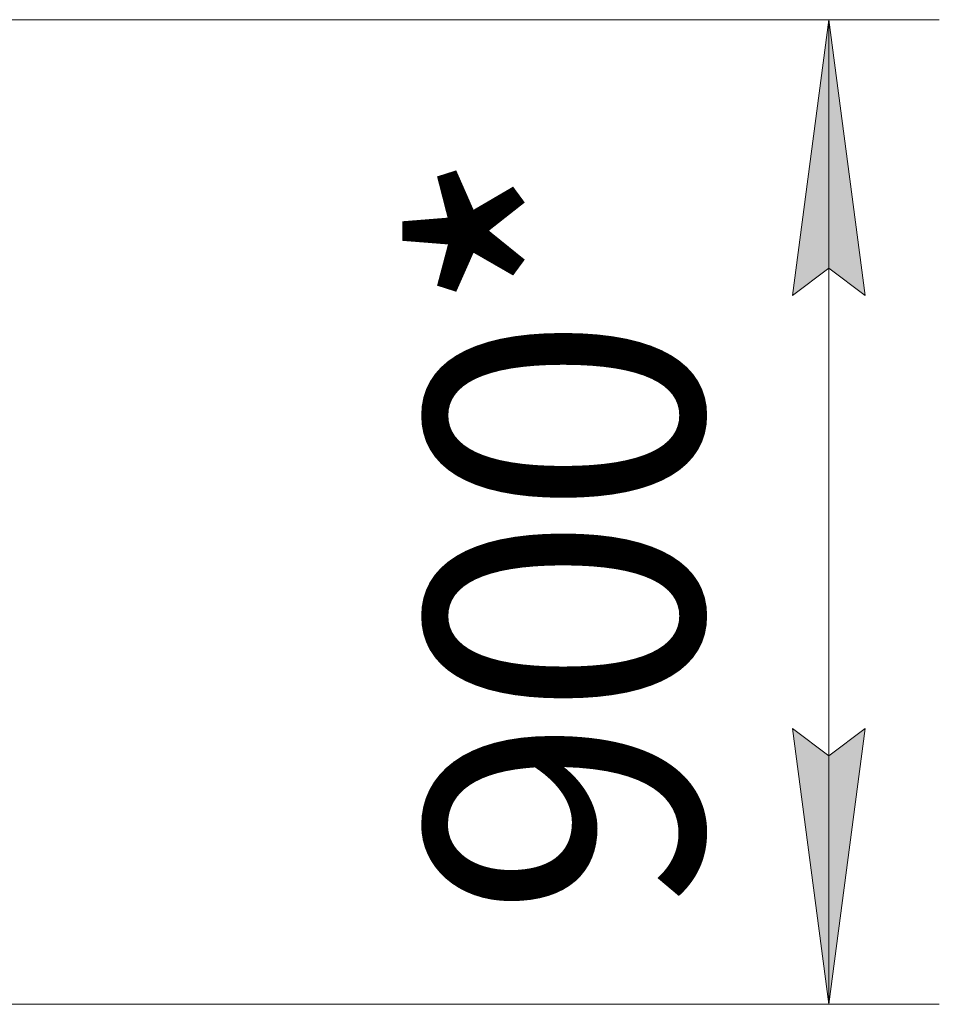
# Model space of a CAD drawing. Units: millimetres. Extents: x 0 to 21669, y -7 to 14850.
# Drawn here: x 6138 to 6971, y 7639 to 8531 of the extents above; entities that cross this region are included whole.
import ezdxf

# ---------------------------------------------------------------- set-up
doc = ezdxf.new("R2010")
doc.units = ezdxf.units.MM
doc.linetypes.add('K5LT_THIN', pattern=[0])
doc.layers.add('DIM', color=6, linetype='Continuous', true_color=0xff00ff)
doc.styles.add('KTEXTSTYLE', font='GOST_AU.ttf', dxfattribs={"width": 0.96, "height": 5})

msp = doc.modelspace()

# ---------------------------------------------------------------- hatches: boundary and pattern name
at = {"layer": 'DIM'}
for points in [[(6903.61, 8280.59), (6870.7, 8530.59), (6837.78, 8280.59), (6870.7, 8305.59)], [(6870.7, 7638.59), (6903.61, 7888.59), (6870.7, 7863.59), (6837.78, 7888.59)]]:
    msp.add_hatch(color=7, dxfattribs=at).paths.add_polyline_path(points)

# ---------------------------------------------------------------- linework, layer by layer
at = {"layer": 'DIM', "color": 7, "linetype": 'K5LT_THIN', "lineweight": 18}
for p, q in [((5251.53, 8530.59), (6970.7, 8530.59)), ((6837.78, 8280.59), (6870.7, 8530.59)), ((6870.7, 8530.59), (6903.61, 8280.59)), ((6870.7, 8530.59), (6870.7, 7638.59)), ((6870.7, 8305.59), (6837.78, 8280.59)), ((6903.61, 8280.59), (6870.7, 8305.59)), ((6870.7, 7638.59), (6837.78, 7888.59)), ((6837.78, 7888.59), (6870.7, 7863.59)), ((6870.7, 7863.59), (6903.61, 7888.59)), ((6903.61, 7888.59), (6870.7, 7638.59)), ((4668.53, 7638.59), (6970.7, 7638.59))]:
    msp.add_line(p, q, dxfattribs=at)

# ---------------------------------------------------------------- texts
at = {"layer": 'DIM', "color": 7, "style": 'KTEXTSTYLE', "oblique": 15, "width": 0.96}
msp.add_text('900*', height=250, rotation=90, dxfattribs=at).set_placement((6756.05, 7717.66))

doc.saveas('drawing.dxf')
